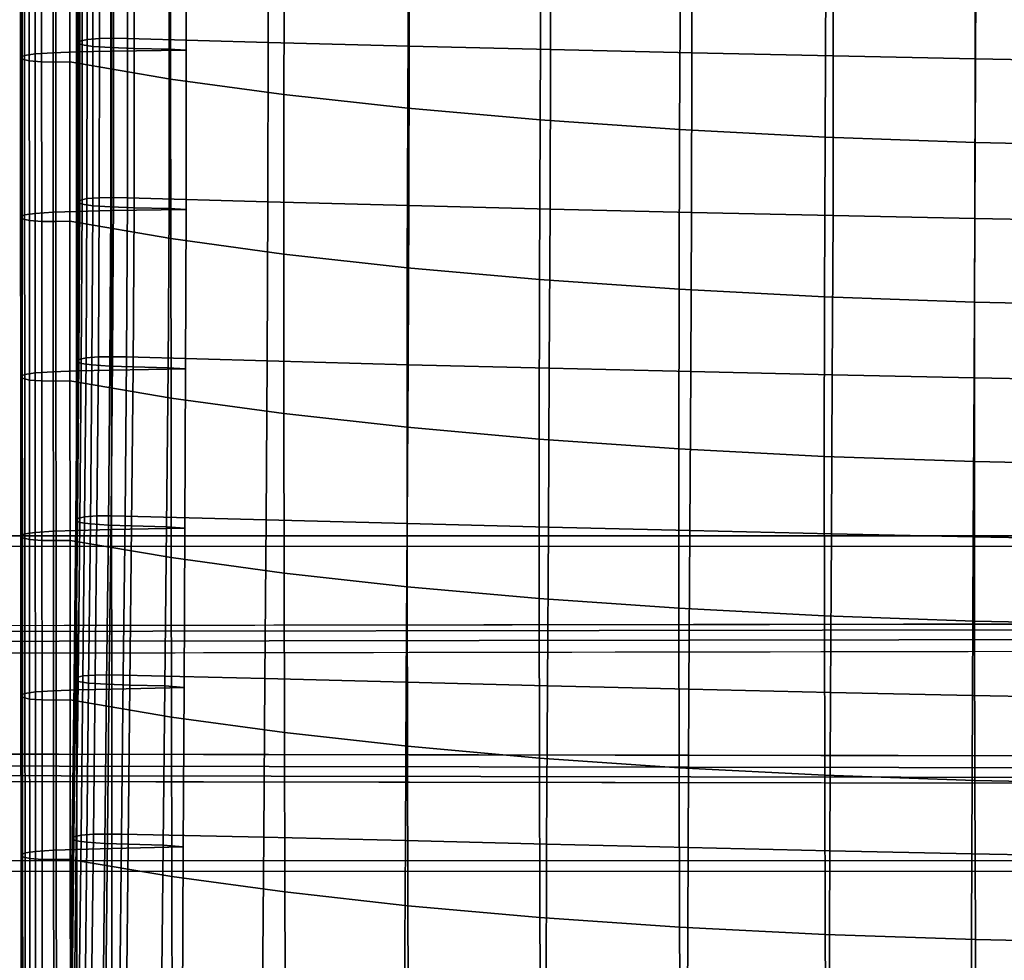
# Model space of a CAD drawing. Extents: x -15.4 to 15.4, y -15.4 to 17.3.
# Drawn here: x -10.2 to -6.8, y -0.9 to 2.4 of the extents above; entities that cross this region are included whole.
import ezdxf

# ---------------------------------------------------------------- set-up
doc = ezdxf.new("R2010")
doc.units = 0
doc.header["$MEASUREMENT"] = 0
doc.layers.add('KNOLL_STUDIO_CHAIR_CUSHIO0', color=3, linetype='CONTINUOUS')
doc.layers.add('KNOLL_STUDIO_CHAIR_LEG', color=5, linetype='CONTINUOUS')

msp = doc.modelspace()

# ---------------------------------------------------------------- linework, layer by layer
at = {"layer": 'KNOLL_STUDIO_CHAIR_CUSHIO0'}
for points in [[(-9.9691, 2.2757, 13.001), (-9.9636, 2.2826, 13.047), (-9.9659, 2.8321, 12.9651), (-9.9714, 2.8252, 12.9191)], [(-9.9554, 2.2692, 12.9567), (-9.9691, 2.2757, 13.001), (-9.9714, 2.8252, 12.9191), (-9.9577, 2.8187, 12.8748)], [(-9.9636, 2.2826, 13.047), (-9.9391, 2.2885, 13.0867), (-9.9414, 2.838, 13.0048), (-9.9659, 2.8321, 12.9651)], [(-9.9192, 2.264, 12.9221), (-9.9554, 2.2692, 12.9567), (-9.9577, 2.8187, 12.8748), (-9.9215, 2.8135, 12.8402)], [(-9.9391, 2.2885, 13.0867), (-9.8965, 2.2917, 13.1086), (-9.8988, 2.8412, 13.0267), (-9.9414, 2.838, 13.0048)], [(-9.8965, 2.2917, 13.1086), (-9.8479, 2.2923, 13.1123), (-9.8502, 2.8418, 13.0304), (-9.8988, 2.8412, 13.0267)], [(-9.8479, 2.2923, 13.1123), (-9.7995, 2.2912, 13.1052), (-9.8018, 2.8407, 13.0232), (-9.8502, 2.8418, 13.0304)], [(-9.3152, 2.2777, 13.0149), (-9.3168, 2.8278, 12.9372), (-9.8018, 2.8407, 13.0232), (-9.7995, 2.2912, 13.1052)], [(-9.3152, 2.2777, 13.0149), (-8.8296, 2.2653, 12.9317), (-8.8309, 2.8156, 12.8557), (-9.3168, 2.8278, 12.9372)], [(-8.8296, 2.2653, 12.9317), (-8.3433, 2.2534, 12.8526), (-8.3443, 2.8041, 12.7784), (-8.8309, 2.8156, 12.8557)], [(-10.1684, 2.7763, 12.5938), (-10.168, 2.2267, 12.6747), (-10.1544, 2.2332, 12.7189), (-10.1548, 2.7829, 12.638)], [(-10.1548, 2.7829, 12.638), (-10.1544, 2.2332, 12.7189), (-10.1181, 2.2384, 12.7536), (-10.1185, 2.788, 12.6727)], [(-10.1185, 2.788, 12.6727), (-10.1181, 2.2384, 12.7536), (-10.056, 2.2425, 12.781), (-10.0563, 2.7921, 12.7001)], [(-10.0563, 2.7921, 12.7001), (-10.056, 2.2425, 12.781), (-9.9758, 2.2454, 12.8008), (-9.9762, 2.795, 12.7198)], [(-9.9762, 2.795, 12.7198), (-9.9758, 2.2454, 12.8008), (-9.8553, 2.2481, 12.8189), (-9.8556, 2.7977, 12.738)], [(-9.857, 2.2599, 12.8946), (-9.9192, 2.264, 12.9221), (-9.9215, 2.8135, 12.8402), (-9.8593, 2.8094, 12.8127)], [(-9.7768, 2.257, 12.8749), (-9.857, 2.2599, 12.8946), (-9.8593, 2.8094, 12.8127), (-9.7791, 2.8065, 12.793)], [(-9.8556, 2.7977, 12.738), (-9.8553, 2.2481, 12.8189), (-9.598, 2.2512, 12.8378), (-9.5993, 2.8007, 12.7564)], [(-9.6563, 2.2543, 12.8568), (-9.7768, 2.257, 12.8749), (-9.7791, 2.8065, 12.793), (-9.6586, 2.8038, 12.7748)], [(-9.598, 2.2512, 12.8378), (-9.6563, 2.2543, 12.8568), (-9.6586, 2.8038, 12.7748), (-9.5993, 2.8007, 12.7564)], [(-8.3433, 2.2534, 12.8526), (-7.8563, 2.2422, 12.778), (-7.8571, 2.7931, 12.7055), (-8.3443, 2.8041, 12.7784)], [(-7.8563, 2.2422, 12.778), (-7.3686, 2.2317, 12.7078), (-7.3692, 2.7829, 12.6369), (-7.8571, 2.7931, 12.7055)], [(-7.3686, 2.2317, 12.7078), (-6.8802, 2.2219, 12.6421), (-6.8807, 2.7733, 12.5727), (-7.3692, 2.7829, 12.6369)], [(-10.1629, 2.7695, 12.5477), (-10.1626, 2.2198, 12.6286), (-10.168, 2.2267, 12.6747), (-10.1684, 2.7763, 12.5938)], [(-10.1384, 2.7636, 12.508), (-10.138, 2.2139, 12.5889), (-10.1626, 2.2198, 12.6286), (-10.1629, 2.7695, 12.5477)], [(-10.0958, 2.7603, 12.4861), (-10.0954, 2.2107, 12.567), (-10.138, 2.2139, 12.5889), (-10.1384, 2.7636, 12.508)], [(-10.0472, 2.7598, 12.4824), (-10.0468, 2.2101, 12.5634), (-10.0954, 2.2107, 12.567), (-10.0958, 2.7603, 12.4861)], [(-9.9988, 2.7608, 12.4896), (-9.9985, 2.2112, 12.5705), (-10.0468, 2.2101, 12.5634), (-10.0472, 2.7598, 12.4824)], [(-9.9985, 2.2112, 12.5705), (-9.9988, 2.7608, 12.4896), (-9.6509, 2.7014, 12.0929), (-9.651, 2.1517, 12.1733)], [(-6.8802, 2.2219, 12.6421), (-6.3913, 2.2127, 12.5809), (-6.3916, 2.7643, 12.5129), (-6.8807, 2.7733, 12.5727)], [(-9.651, 2.1517, 12.1733), (-9.6509, 2.7014, 12.0929), (-9.2593, 2.6483, 11.7382), (-9.2608, 2.0984, 11.817)], [(-9.2608, 2.0984, 11.817), (-9.2593, 2.6483, 11.7382), (-8.8322, 2.6016, 11.4261), (-8.8345, 2.0515, 11.5037)], [(-8.8345, 2.0515, 11.5037), (-8.8322, 2.6016, 11.4261), (-8.3759, 2.5614, 11.1574), (-8.3787, 2.0111, 11.234)], [(-8.3787, 2.0111, 11.234), (-8.3759, 2.5614, 11.1574), (-7.8949, 2.5281, 10.9349), (-7.8979, 1.9777, 11.0109)], [(-7.8979, 1.9777, 11.0109), (-7.8949, 2.5281, 10.9349), (-7.3939, 2.502, 10.7608), (-7.3967, 1.9517, 10.8368)], [(-7.3967, 1.9517, 10.8368), (-7.3939, 2.502, 10.7608), (-6.8778, 2.4835, 10.6367), (-6.8805, 1.9332, 10.7135)], [(-6.8805, 1.9332, 10.7135), (-6.8778, 2.4835, 10.6367), (-6.3531, 2.4712, 10.555), (-6.3553, 1.9212, 10.6335)], [(-9.9694, 1.7269, 13.0873), (-9.9639, 1.7338, 13.1334), (-9.9636, 2.2826, 13.047), (-9.9691, 2.2757, 13.001)], [(-9.9558, 1.7204, 13.0431), (-9.9694, 1.7269, 13.0873), (-9.9691, 2.2757, 13.001), (-9.9554, 2.2692, 12.9567)], [(-9.9639, 1.7338, 13.1334), (-9.9394, 1.7397, 13.1731), (-9.9391, 2.2885, 13.0867), (-9.9636, 2.2826, 13.047)], [(-9.9394, 1.7397, 13.1731), (-9.8968, 1.7429, 13.195), (-9.8965, 2.2917, 13.1086), (-9.9391, 2.2885, 13.0867)], [(-9.8968, 1.7429, 13.195), (-9.8482, 1.7435, 13.1987), (-9.8479, 2.2923, 13.1123), (-9.8965, 2.2917, 13.1086)], [(-9.8482, 1.7435, 13.1987), (-9.7999, 1.7424, 13.1915), (-9.7995, 2.2912, 13.1052), (-9.8479, 2.2923, 13.1123)], [(-9.3159, 1.7286, 13.099), (-9.3152, 2.2777, 13.0149), (-9.7995, 2.2912, 13.1052), (-9.7999, 1.7424, 13.1915)], [(-9.3159, 1.7286, 13.099), (-8.8304, 1.7159, 13.0144), (-8.8296, 2.2653, 12.9317), (-9.3152, 2.2777, 13.0149)], [(-10.1544, 2.2332, 12.7189), (-10.1541, 1.6836, 12.7999), (-10.1178, 1.6888, 12.8345), (-10.1181, 2.2384, 12.7536)], [(-10.1181, 2.2384, 12.7536), (-10.1178, 1.6888, 12.8345), (-10.0556, 1.6928, 12.862), (-10.056, 2.2425, 12.781)], [(-10.056, 2.2425, 12.781), (-10.0556, 1.6928, 12.862), (-9.9755, 1.6958, 12.8817), (-9.9758, 2.2454, 12.8008)], [(-9.9758, 2.2454, 12.8008), (-9.9755, 1.6958, 12.8817), (-9.8549, 1.6985, 12.8998), (-9.8553, 2.2481, 12.8189)], [(-9.9195, 1.7152, 13.0084), (-9.9558, 1.7204, 13.0431), (-9.9554, 2.2692, 12.9567), (-9.9192, 2.264, 12.9221)], [(-9.8573, 1.7111, 12.981), (-9.9195, 1.7152, 13.0084), (-9.9192, 2.264, 12.9221), (-9.857, 2.2599, 12.8946)], [(-9.7772, 1.7082, 12.9613), (-9.8573, 1.7111, 12.981), (-9.857, 2.2599, 12.8946), (-9.7768, 2.257, 12.8749)], [(-9.8553, 2.2481, 12.8189), (-9.8549, 1.6985, 12.8998), (-9.598, 1.702, 12.9215), (-9.598, 2.2512, 12.8378)], [(-9.6566, 1.7055, 12.9431), (-9.7772, 1.7082, 12.9613), (-9.7768, 2.257, 12.8749), (-9.6563, 2.2543, 12.8568)], [(-9.598, 1.702, 12.9215), (-9.6566, 1.7055, 12.9431), (-9.6563, 2.2543, 12.8568), (-9.598, 2.2512, 12.8378)], [(-8.8304, 1.7159, 13.0144), (-8.3442, 1.7038, 12.9337), (-8.3433, 2.2534, 12.8526), (-8.8296, 2.2653, 12.9317)], [(-8.3442, 1.7038, 12.9337), (-7.8573, 1.6924, 12.8576), (-7.8563, 2.2422, 12.778), (-8.3433, 2.2534, 12.8526)], [(-7.8573, 1.6924, 12.8576), (-7.3696, 1.6817, 12.786), (-7.3686, 2.2317, 12.7078), (-7.8563, 2.2422, 12.778)], [(-10.168, 2.2267, 12.6747), (-10.1677, 1.677, 12.7556), (-10.1541, 1.6836, 12.7999), (-10.1544, 2.2332, 12.7189)], [(-10.1626, 2.2198, 12.6286), (-10.1622, 1.6702, 12.7096), (-10.1677, 1.677, 12.7556), (-10.168, 2.2267, 12.6747)], [(-10.138, 2.2139, 12.5889), (-10.1377, 1.6643, 12.6698), (-10.1622, 1.6702, 12.7096), (-10.1626, 2.2198, 12.6286)], [(-10.0954, 2.2107, 12.567), (-10.0951, 1.6611, 12.6479), (-10.1377, 1.6643, 12.6698), (-10.138, 2.2139, 12.5889)], [(-10.0468, 2.2101, 12.5634), (-10.0465, 1.6605, 12.6443), (-10.0951, 1.6611, 12.6479), (-10.0954, 2.2107, 12.567)], [(-9.9985, 2.2112, 12.5705), (-9.9981, 1.6616, 12.6514), (-10.0465, 1.6605, 12.6443), (-10.0468, 2.2101, 12.5634)], [(-9.9981, 1.6616, 12.6514), (-9.9985, 2.2112, 12.5705), (-9.651, 2.1517, 12.1733), (-9.6504, 1.6021, 12.2544)], [(-7.3696, 1.6817, 12.786), (-6.8813, 1.6717, 12.7191), (-6.8802, 2.2219, 12.6421), (-7.3686, 2.2317, 12.7078)], [(-6.8813, 1.6717, 12.7191), (-6.3924, 1.6624, 12.6567), (-6.3913, 2.2127, 12.5809), (-6.8802, 2.2219, 12.6421)], [(-9.6504, 1.6021, 12.2544), (-9.651, 2.1517, 12.1733), (-9.2608, 2.0984, 11.817), (-9.2611, 1.5487, 11.8971)], [(-9.2611, 1.5487, 11.8971), (-9.2608, 2.0984, 11.817), (-8.8345, 2.0515, 11.5037), (-8.8359, 1.5015, 11.5823)], [(-8.8359, 1.5015, 11.5823), (-8.8345, 2.0515, 11.5037), (-8.3787, 2.0111, 11.234), (-8.3806, 1.461, 11.3118)], [(-8.3806, 1.461, 11.3118), (-8.3787, 2.0111, 11.234), (-7.8979, 1.9777, 11.0109), (-7.8999, 1.4276, 11.0883)], [(-7.8999, 1.4276, 11.0883), (-7.8979, 1.9777, 11.0109), (-7.3967, 1.9517, 10.8368), (-7.3986, 1.4016, 10.9145)], [(-7.3986, 1.4016, 10.9145), (-7.3967, 1.9517, 10.8368), (-6.8805, 1.9332, 10.7135), (-6.8821, 1.3832, 10.7919)], [(-6.8821, 1.3832, 10.7919), (-6.8805, 1.9332, 10.7135), (-6.3553, 1.9212, 10.6335), (-6.3567, 1.3715, 10.7137)], [(-9.9725, 1.1786, 13.1766), (-9.967, 1.1855, 13.2227), (-9.9639, 1.7338, 13.1334), (-9.9694, 1.7269, 13.0873)], [(-9.967, 1.1855, 13.2227), (-9.9425, 1.1914, 13.2624), (-9.9394, 1.7397, 13.1731), (-9.9639, 1.7338, 13.1334)], [(-9.9425, 1.1914, 13.2624), (-9.8999, 1.1946, 13.2843), (-9.8968, 1.7429, 13.195), (-9.9394, 1.7397, 13.1731)], [(-9.8999, 1.1946, 13.2843), (-9.8513, 1.1952, 13.288), (-9.8482, 1.7435, 13.1987), (-9.8968, 1.7429, 13.195)], [(-9.8513, 1.1952, 13.288), (-9.8029, 1.1941, 13.2808), (-9.7999, 1.7424, 13.1915), (-9.8482, 1.7435, 13.1987)], [(-9.3185, 1.1804, 13.1895), (-9.3159, 1.7286, 13.099), (-9.7999, 1.7424, 13.1915), (-9.8029, 1.1941, 13.2808)], [(-10.0556, 1.6928, 12.862), (-10.0552, 1.1433, 12.9429), (-9.9751, 1.1462, 12.9626), (-9.9755, 1.6958, 12.8817)], [(-9.9755, 1.6958, 12.8817), (-9.9751, 1.1462, 12.9626), (-9.8546, 1.1489, 12.9807), (-9.8549, 1.6985, 12.8998)], [(-9.9589, 1.172, 13.1324), (-9.9725, 1.1786, 13.1766), (-9.9694, 1.7269, 13.0873), (-9.9558, 1.7204, 13.0431)], [(-9.9226, 1.1669, 13.0977), (-9.9589, 1.172, 13.1324), (-9.9558, 1.7204, 13.0431), (-9.9195, 1.7152, 13.0084)], [(-9.8604, 1.1628, 13.0703), (-9.9226, 1.1669, 13.0977), (-9.9195, 1.7152, 13.0084), (-9.8573, 1.7111, 12.981)], [(-9.7803, 1.1599, 13.0506), (-9.8604, 1.1628, 13.0703), (-9.8573, 1.7111, 12.981), (-9.7772, 1.7082, 12.9613)], [(-9.8549, 1.6985, 12.8998), (-9.8546, 1.1489, 12.9807), (-9.5994, 1.153, 13.0066), (-9.598, 1.702, 12.9215)], [(-9.6597, 1.1572, 13.0324), (-9.7803, 1.1599, 13.0506), (-9.7772, 1.7082, 12.9613), (-9.6566, 1.7055, 12.9431)], [(-9.5994, 1.153, 13.0066), (-9.6597, 1.1572, 13.0324), (-9.6566, 1.7055, 12.9431), (-9.598, 1.702, 12.9215)], [(-9.3185, 1.1804, 13.1895), (-8.833, 1.1676, 13.1039), (-8.8304, 1.7159, 13.0144), (-9.3159, 1.7286, 13.099)], [(-8.833, 1.1676, 13.1039), (-8.3468, 1.1553, 13.0219), (-8.3442, 1.7038, 12.9337), (-8.8304, 1.7159, 13.0144)], [(-8.3468, 1.1553, 13.0219), (-7.8598, 1.1438, 12.9445), (-7.8573, 1.6924, 12.8576), (-8.3442, 1.7038, 12.9337)], [(-10.1677, 1.677, 12.7556), (-10.1673, 1.1275, 12.8365), (-10.1537, 1.134, 12.8808), (-10.1541, 1.6836, 12.7999)], [(-10.1622, 1.6702, 12.7096), (-10.1619, 1.1206, 12.7905), (-10.1673, 1.1275, 12.8365), (-10.1677, 1.677, 12.7556)], [(-10.1377, 1.6643, 12.6698), (-10.1373, 1.1147, 12.7508), (-10.1619, 1.1206, 12.7905), (-10.1622, 1.6702, 12.7096)], [(-10.1541, 1.6836, 12.7999), (-10.1537, 1.134, 12.8808), (-10.1174, 1.1392, 12.9154), (-10.1178, 1.6888, 12.8345)], [(-10.0951, 1.6611, 12.6479), (-10.0947, 1.1115, 12.7289), (-10.1373, 1.1147, 12.7508), (-10.1377, 1.6643, 12.6698)], [(-10.1178, 1.6888, 12.8345), (-10.1174, 1.1392, 12.9154), (-10.0552, 1.1433, 12.9429), (-10.0556, 1.6928, 12.862)], [(-7.8598, 1.1438, 12.9445), (-7.3721, 1.1329, 12.8718), (-7.3696, 1.6817, 12.786), (-7.8573, 1.6924, 12.8576)], [(-7.3721, 1.1329, 12.8718), (-6.8838, 1.1227, 12.8037), (-6.8813, 1.6717, 12.7191), (-7.3696, 1.6817, 12.786)], [(-6.8838, 1.1227, 12.8037), (-6.3948, 1.1132, 12.7402), (-6.3924, 1.6624, 12.6567), (-6.8813, 1.6717, 12.7191)], [(-10.0465, 1.6605, 12.6443), (-10.0461, 1.1109, 12.7252), (-10.0947, 1.1115, 12.7289), (-10.0951, 1.6611, 12.6479)], [(-9.9981, 1.6616, 12.6514), (-9.9978, 1.112, 12.7323), (-10.0461, 1.1109, 12.7252), (-10.0465, 1.6605, 12.6443)], [(-9.9978, 1.112, 12.7323), (-9.9981, 1.6616, 12.6514), (-9.6504, 1.6021, 12.2544), (-9.6496, 1.0526, 12.3357)], [(-9.6496, 1.0526, 12.3357), (-9.6504, 1.6021, 12.2544), (-9.2611, 1.5487, 11.8971), (-9.261, 0.999, 11.9777)], [(-9.261, 0.999, 11.9777), (-9.2611, 1.5487, 11.8971), (-8.8359, 1.5015, 11.5823), (-8.8366, 0.9518, 11.6619)], [(-8.8366, 0.9518, 11.6619), (-8.8359, 1.5015, 11.5823), (-8.3806, 1.461, 11.3118), (-8.3816, 0.9112, 11.3909)], [(-8.3816, 0.9112, 11.3909), (-8.3806, 1.461, 11.3118), (-7.8999, 1.4276, 11.0883), (-7.9009, 0.8777, 11.1675)], [(-7.9009, 0.8777, 11.1675), (-7.8999, 1.4276, 11.0883), (-7.3986, 1.4016, 10.9145), (-7.3996, 0.8518, 10.994)], [(-7.3996, 0.8518, 10.994), (-7.3986, 1.4016, 10.9145), (-6.8821, 1.3832, 10.7919), (-6.8829, 0.8336, 10.8723)], [(-6.8829, 0.8336, 10.8723), (-6.8821, 1.3832, 10.7919), (-6.3567, 1.3715, 10.7137), (-6.3573, 0.8221, 10.7956)], [(-9.9721, 0.6373, 13.3131), (-9.9476, 0.6432, 13.3528), (-9.9425, 1.1914, 13.2624), (-9.967, 1.1855, 13.2227)], [(-9.9476, 0.6432, 13.3528), (-9.905, 0.6465, 13.3747), (-9.8999, 1.1946, 13.2843), (-9.9425, 1.1914, 13.2624)], [(-9.905, 0.6465, 13.3747), (-9.8563, 0.647, 13.3784), (-9.8513, 1.1952, 13.288), (-9.8999, 1.1946, 13.2843)], [(-9.8563, 0.647, 13.3784), (-9.808, 0.646, 13.3713), (-9.8029, 1.1941, 13.2808), (-9.8513, 1.1952, 13.288)], [(-9.3222, 0.6332, 13.2857), (-9.3185, 1.1804, 13.1895), (-9.8029, 1.1941, 13.2808), (-9.808, 0.646, 13.3713)], [(-9.9775, 0.6305, 13.2671), (-9.9721, 0.6373, 13.3131), (-9.967, 1.1855, 13.2227), (-9.9725, 1.1786, 13.1766)], [(-9.9639, 0.6239, 13.2228), (-9.9775, 0.6305, 13.2671), (-9.9725, 1.1786, 13.1766), (-9.9589, 1.172, 13.1324)], [(-9.9276, 0.6188, 13.1882), (-9.9639, 0.6239, 13.2228), (-9.9589, 1.172, 13.1324), (-9.9226, 1.1669, 13.0977)], [(-9.8655, 0.6147, 13.1607), (-9.9276, 0.6188, 13.1882), (-9.9226, 1.1669, 13.0977), (-9.8604, 1.1628, 13.0703)], [(-9.7853, 0.6118, 13.141), (-9.8655, 0.6147, 13.1607), (-9.8604, 1.1628, 13.0703), (-9.7803, 1.1599, 13.0506)], [(-9.8546, 1.1489, 12.9807), (-9.8542, 0.5993, 13.0616), (-9.6017, 0.6042, 13.0923), (-9.5994, 1.153, 13.0066)], [(-9.6648, 0.6091, 13.1229), (-9.7853, 0.6118, 13.141), (-9.7803, 1.1599, 13.0506), (-9.6597, 1.1572, 13.0324)], [(-9.6017, 0.6042, 13.0923), (-9.6648, 0.6091, 13.1229), (-9.6597, 1.1572, 13.0324), (-9.5994, 1.153, 13.0066)], [(-9.3222, 0.6332, 13.2857), (-8.8364, 0.6204, 13.2001), (-8.833, 1.1676, 13.1039), (-9.3185, 1.1804, 13.1895)], [(-8.8364, 0.6204, 13.2001), (-8.3501, 0.6079, 13.117), (-8.3468, 1.1553, 13.0219), (-8.833, 1.1676, 13.1039)], [(-8.3501, 0.6079, 13.117), (-7.8631, 0.5962, 13.0386), (-7.8598, 1.1438, 12.9445), (-8.3468, 1.1553, 13.0219)], [(-10.1673, 1.1275, 12.8365), (-10.167, 0.5779, 12.9174), (-10.1533, 0.5845, 12.9617), (-10.1537, 1.134, 12.8808)], [(-10.1619, 1.1206, 12.7905), (-10.1615, 0.5711, 12.8714), (-10.167, 0.5779, 12.9174), (-10.1673, 1.1275, 12.8365)], [(-10.1373, 1.1147, 12.7508), (-10.137, 0.5652, 12.8317), (-10.1615, 0.5711, 12.8714), (-10.1619, 1.1206, 12.7905)], [(-10.1537, 1.134, 12.8808), (-10.1533, 0.5845, 12.9617), (-10.1171, 0.5896, 12.9963), (-10.1174, 1.1392, 12.9154)], [(-10.1174, 1.1392, 12.9154), (-10.1171, 0.5896, 12.9963), (-10.0549, 0.5937, 13.0238), (-10.0552, 1.1433, 12.9429)], [(-10.0552, 1.1433, 12.9429), (-10.0549, 0.5937, 13.0238), (-9.9748, 0.5966, 13.0435), (-9.9751, 1.1462, 12.9626)], [(-9.9751, 1.1462, 12.9626), (-9.9748, 0.5966, 13.0435), (-9.8542, 0.5993, 13.0616), (-9.8546, 1.1489, 12.9807)], [(-7.8631, 0.5962, 13.0386), (-7.3753, 0.5851, 12.9648), (-7.3721, 1.1329, 12.8718), (-7.8598, 1.1438, 12.9445)], [(-7.3753, 0.5851, 12.9648), (-6.8868, 0.5748, 12.8958), (-6.8838, 1.1227, 12.8037), (-7.3721, 1.1329, 12.8718)], [(-6.8868, 0.5748, 12.8958), (-6.3977, 0.5652, 12.8316), (-6.3948, 1.1132, 12.7402), (-6.8838, 1.1227, 12.8037)], [(-10.0947, 1.1115, 12.7289), (-10.0944, 0.5619, 12.8098), (-10.137, 0.5652, 12.8317), (-10.1373, 1.1147, 12.7508)], [(-10.0461, 1.1109, 12.7252), (-10.0458, 0.5614, 12.8061), (-10.0944, 0.5619, 12.8098), (-10.0947, 1.1115, 12.7289)], [(-9.9978, 1.112, 12.7323), (-9.9974, 0.5624, 12.8132), (-10.0458, 0.5614, 12.8061), (-10.0461, 1.1109, 12.7252)], [(-9.9974, 0.5624, 12.8132), (-9.9978, 1.112, 12.7323), (-9.6496, 1.0526, 12.3357), (-9.6487, 0.5032, 12.4172)], [(-9.6487, 0.5032, 12.4172), (-9.6496, 1.0526, 12.3357), (-9.261, 0.999, 11.9777), (-9.2602, 0.4496, 12.0591)], [(-9.2602, 0.4496, 12.0591), (-9.261, 0.999, 11.9777), (-8.8366, 0.9518, 11.6619), (-8.8364, 0.4022, 11.7428)], [(-8.8364, 0.4022, 11.7428), (-8.8366, 0.9518, 11.6619), (-8.3816, 0.9112, 11.3909), (-8.3816, 0.3616, 11.4716)], [(-8.3816, 0.3616, 11.4716), (-8.3816, 0.9112, 11.3909), (-7.9009, 0.8777, 11.1675), (-7.901, 0.3282, 11.2484)], [(-7.901, 0.3282, 11.2484), (-7.9009, 0.8777, 11.1675), (-7.3996, 0.8518, 10.994), (-7.3995, 0.3023, 11.0756)], [(-7.3995, 0.3023, 11.0756), (-7.3996, 0.8518, 10.994), (-6.8829, 0.8336, 10.8723), (-6.8827, 0.2843, 10.9549)], [(-6.8827, 0.2843, 10.9549), (-6.8829, 0.8336, 10.8723), (-6.3573, 0.8221, 10.7956), (-6.357, 0.273, 10.8796)], [(-9.9535, 0.0951, 13.4431), (-9.9109, 0.0983, 13.465), (-9.905, 0.6465, 13.3747), (-9.9476, 0.6432, 13.3528)], [(-9.9109, 0.0983, 13.465), (-9.8623, 0.0989, 13.4687), (-9.8563, 0.647, 13.3784), (-9.905, 0.6465, 13.3747)], [(-9.8623, 0.0989, 13.4687), (-9.814, 0.0978, 13.4615), (-9.808, 0.646, 13.3713), (-9.8563, 0.647, 13.3784)], [(-9.3262, 0.0865, 13.3858), (-9.3222, 0.6332, 13.2857), (-9.808, 0.646, 13.3713), (-9.814, 0.0978, 13.4615)], [(-9.9835, 0.0823, 13.3574), (-9.978, 0.0892, 13.4034), (-9.9721, 0.6373, 13.3131), (-9.9775, 0.6305, 13.2671)], [(-9.9699, 0.0758, 13.3131), (-9.9835, 0.0823, 13.3574), (-9.9775, 0.6305, 13.2671), (-9.9639, 0.6239, 13.2228)], [(-9.978, 0.0892, 13.4034), (-9.9535, 0.0951, 13.4431), (-9.9476, 0.6432, 13.3528), (-9.9721, 0.6373, 13.3131)], [(-9.9336, 0.0706, 13.2784), (-9.9699, 0.0758, 13.3131), (-9.9639, 0.6239, 13.2228), (-9.9276, 0.6188, 13.1882)], [(-9.8714, 0.0665, 13.251), (-9.9336, 0.0706, 13.2784), (-9.9276, 0.6188, 13.1882), (-9.8655, 0.6147, 13.1607)], [(-9.7913, 0.0636, 13.2313), (-9.8714, 0.0665, 13.251), (-9.8655, 0.6147, 13.1607), (-9.7853, 0.6118, 13.141)], [(-9.6707, 0.0609, 13.2131), (-9.7913, 0.0636, 13.2313), (-9.7853, 0.6118, 13.141), (-9.6648, 0.6091, 13.1229)], [(-9.3262, 0.0865, 13.3858), (-8.8397, 0.0741, 13.3028), (-8.8364, 0.6204, 13.2001), (-9.3222, 0.6332, 13.2857)], [(-8.8397, 0.0741, 13.3028), (-8.3534, 0.0615, 13.219), (-8.3501, 0.6079, 13.117), (-8.8364, 0.6204, 13.2001)], [(-10.167, 0.5779, 12.9174), (-10.1666, 0.0284, 12.9983), (-10.153, 0.0349, 13.0426), (-10.1533, 0.5845, 12.9617)], [(-10.1615, 0.5711, 12.8714), (-10.1612, 0.0215, 12.9523), (-10.1666, 0.0284, 12.9983), (-10.167, 0.5779, 12.9174)], [(-10.1533, 0.5845, 12.9617), (-10.153, 0.0349, 13.0426), (-10.1167, 0.0401, 13.0772), (-10.1171, 0.5896, 12.9963)], [(-10.1171, 0.5896, 12.9963), (-10.1167, 0.0401, 13.0772), (-10.0545, 0.0442, 13.1047), (-10.0549, 0.5937, 13.0238)], [(-10.0549, 0.5937, 13.0238), (-10.0545, 0.0442, 13.1047), (-9.9744, 0.0471, 13.1244), (-9.9748, 0.5966, 13.0435)], [(-9.9748, 0.5966, 13.0435), (-9.9744, 0.0471, 13.1244), (-9.8539, 0.0498, 13.1426), (-9.8542, 0.5993, 13.0616)], [(-9.8542, 0.5993, 13.0616), (-9.8539, 0.0498, 13.1426), (-9.6045, 0.0553, 13.1778), (-9.6017, 0.6042, 13.0923)], [(-9.6045, 0.0553, 13.1778), (-9.6707, 0.0609, 13.2131), (-9.6648, 0.6091, 13.1229), (-9.6017, 0.6042, 13.0923)], [(-8.3534, 0.0615, 13.219), (-7.8663, 0.0496, 13.1397), (-7.8631, 0.5962, 13.0386), (-8.3501, 0.6079, 13.117)], [(-7.8663, 0.0496, 13.1397), (-7.3783, 0.0385, 13.0652), (-7.3753, 0.5851, 12.9648), (-7.8631, 0.5962, 13.0386)], [(-7.3783, 0.0385, 13.0652), (-6.8897, 0.0281, 12.9955), (-6.8868, 0.5748, 12.8958), (-7.3753, 0.5851, 12.9648)], [(-10.137, 0.5652, 12.8317), (-10.1366, 0.0156, 12.9126), (-10.1612, 0.0215, 12.9523), (-10.1615, 0.5711, 12.8714)], [(-10.0944, 0.5619, 12.8098), (-10.094, 0.0124, 12.8907), (-10.1366, 0.0156, 12.9126), (-10.137, 0.5652, 12.8317)], [(-10.0458, 0.5614, 12.8061), (-10.0454, 0.0118, 12.887), (-10.094, 0.0124, 12.8907), (-10.0944, 0.5619, 12.8098)], [(-9.9974, 0.5624, 12.8132), (-9.9971, 0.0129, 12.8942), (-10.0454, 0.0118, 12.887), (-10.0458, 0.5614, 12.8061)], [(-9.9971, 0.0129, 12.8942), (-9.9974, 0.5624, 12.8132), (-9.6487, 0.5032, 12.4172), (-9.6476, -0.0463, 12.499)], [(-6.8897, 0.0281, 12.9955), (-6.4004, 0.0184, 12.9306), (-6.3977, 0.5652, 12.8316), (-6.8868, 0.5748, 12.8958)], [(-9.6476, -0.0463, 12.499), (-9.6487, 0.5032, 12.4172), (-9.2602, 0.4496, 12.0591), (-9.2591, -0.0998, 12.1412)], [(-9.2591, -0.0998, 12.1412), (-9.2602, 0.4496, 12.0591), (-8.8364, 0.4022, 11.7428), (-8.8354, -0.1472, 11.8249)], [(-8.8354, -0.1472, 11.8249), (-8.8364, 0.4022, 11.7428), (-8.3816, 0.3616, 11.4716), (-8.3807, -0.1877, 11.5539)], [(-8.3807, -0.1877, 11.5539), (-8.3816, 0.3616, 11.4716), (-7.901, 0.3282, 11.2484), (-7.9, -0.221, 11.3313)], [(-7.9, -0.221, 11.3313), (-7.901, 0.3282, 11.2484), (-7.3995, 0.3023, 11.0756), (-7.3984, -0.2468, 11.1593)], [(-7.3984, -0.2468, 11.1593), (-7.3995, 0.3023, 11.0756), (-6.8827, 0.2843, 10.9549), (-6.8816, -0.2647, 11.0397)], [(-6.8816, -0.2647, 11.0397), (-6.8827, 0.2843, 10.9549), (-6.357, 0.273, 10.8796), (-6.3558, -0.2758, 10.9658)], [(-9.9897, -0.4659, 13.4468), (-9.9842, -0.4591, 13.4928), (-9.978, 0.0892, 13.4034), (-9.9835, 0.0823, 13.3574)], [(-9.976, -0.4725, 13.4025), (-9.9897, -0.4659, 13.4468), (-9.9835, 0.0823, 13.3574), (-9.9699, 0.0758, 13.3131)], [(-9.9842, -0.4591, 13.4928), (-9.9597, -0.4532, 13.5325), (-9.9535, 0.0951, 13.4431), (-9.978, 0.0892, 13.4034)], [(-9.9398, -0.4777, 13.3679), (-9.976, -0.4725, 13.4025), (-9.9699, 0.0758, 13.3131), (-9.9336, 0.0706, 13.2784)], [(-9.9597, -0.4532, 13.5325), (-9.9171, -0.4499, 13.5544), (-9.9109, 0.0983, 13.465), (-9.9535, 0.0951, 13.4431)], [(-9.8776, -0.4817, 13.3404), (-9.9398, -0.4777, 13.3679), (-9.9336, 0.0706, 13.2784), (-9.8714, 0.0665, 13.251)], [(-9.9171, -0.4499, 13.5544), (-9.8684, -0.4494, 13.5581), (-9.8623, 0.0989, 13.4687), (-9.9109, 0.0983, 13.465)], [(-9.8684, -0.4494, 13.5581), (-9.8201, -0.4505, 13.5509), (-9.814, 0.0978, 13.4615), (-9.8623, 0.0989, 13.4687)], [(-9.3304, -0.4599, 13.4876), (-9.3262, 0.0865, 13.3858), (-9.814, 0.0978, 13.4615), (-9.8201, -0.4505, 13.5509)], [(-9.3304, -0.4599, 13.4876), (-8.8427, -0.4714, 13.4108), (-8.8397, 0.0741, 13.3028), (-9.3262, 0.0865, 13.3858)], [(-8.8427, -0.4714, 13.4108), (-8.356, -0.4839, 13.3277), (-8.3534, 0.0615, 13.219), (-8.8397, 0.0741, 13.3028)], [(-10.1666, 0.0284, 12.9983), (-10.1663, -0.5212, 13.0793), (-10.1526, -0.5146, 13.1235), (-10.153, 0.0349, 13.0426)], [(-10.153, 0.0349, 13.0426), (-10.1526, -0.5146, 13.1235), (-10.1164, -0.5095, 13.1582), (-10.1167, 0.0401, 13.0772)], [(-10.1167, 0.0401, 13.0772), (-10.1164, -0.5095, 13.1582), (-10.0542, -0.5054, 13.1856), (-10.0545, 0.0442, 13.1047)], [(-10.0545, 0.0442, 13.1047), (-10.0542, -0.5054, 13.1856), (-9.974, -0.5025, 13.2053), (-9.9744, 0.0471, 13.1244)], [(-9.9744, 0.0471, 13.1244), (-9.974, -0.5025, 13.2053), (-9.8535, -0.4998, 13.2235), (-9.8539, 0.0498, 13.1426)], [(-9.7974, -0.4847, 13.3207), (-9.8776, -0.4817, 13.3404), (-9.8714, 0.0665, 13.251), (-9.7913, 0.0636, 13.2313)], [(-9.8539, 0.0498, 13.1426), (-9.8535, -0.4998, 13.2235), (-9.6074, -0.4936, 13.263), (-9.6045, 0.0553, 13.1778)], [(-9.6769, -0.4874, 13.3025), (-9.7974, -0.4847, 13.3207), (-9.7913, 0.0636, 13.2313), (-9.6707, 0.0609, 13.2131)], [(-9.6074, -0.4936, 13.263), (-9.6769, -0.4874, 13.3025), (-9.6707, 0.0609, 13.2131), (-9.6045, 0.0553, 13.1778)], [(-8.356, -0.4839, 13.3277), (-7.8688, -0.4959, 13.2476), (-7.8663, 0.0496, 13.1397), (-8.3534, 0.0615, 13.219)], [(-7.8688, -0.4959, 13.2476), (-7.3808, -0.5071, 13.1726), (-7.3783, 0.0385, 13.0652), (-7.8663, 0.0496, 13.1397)], [(-7.3808, -0.5071, 13.1726), (-6.8921, -0.5176, 13.1024), (-6.8897, 0.0281, 12.9955), (-7.3783, 0.0385, 13.0652)], [(-10.1612, 0.0215, 12.9523), (-10.1608, -0.528, 13.0332), (-10.1663, -0.5212, 13.0793), (-10.1666, 0.0284, 12.9983)], [(-10.1366, 0.0156, 12.9126), (-10.1363, -0.5339, 12.9935), (-10.1608, -0.528, 13.0332), (-10.1612, 0.0215, 12.9523)], [(-10.094, 0.0124, 12.8907), (-10.0937, -0.5372, 12.9716), (-10.1363, -0.5339, 12.9935), (-10.1366, 0.0156, 12.9126)], [(-10.0454, 0.0118, 12.887), (-10.0451, -0.5377, 12.9679), (-10.0937, -0.5372, 12.9716), (-10.094, 0.0124, 12.8907)], [(-9.9971, 0.0129, 12.8942), (-9.9967, -0.5367, 12.9751), (-10.0451, -0.5377, 12.9679), (-10.0454, 0.0118, 12.887)], [(-9.9967, -0.5367, 12.9751), (-9.9971, 0.0129, 12.8942), (-9.6476, -0.0463, 12.499), (-9.6465, -0.5957, 12.5808)], [(-6.8921, -0.5176, 13.1024), (-6.4026, -0.5274, 13.0371), (-6.4004, 0.0184, 12.9306), (-6.8897, 0.0281, 12.9955)], [(-9.6465, -0.5957, 12.5808), (-9.6476, -0.0463, 12.499), (-9.2591, -0.0998, 12.1412), (-9.2578, -0.6491, 12.2236)], [(-9.2578, -0.6491, 12.2236), (-9.2591, -0.0998, 12.1412), (-8.8354, -0.1472, 11.8249), (-8.8339, -0.6964, 11.908)], [(-8.8339, -0.6964, 11.908), (-8.8354, -0.1472, 11.8249), (-8.3807, -0.1877, 11.5539), (-8.379, -0.7368, 11.6378)], [(-8.379, -0.7368, 11.6378), (-8.3807, -0.1877, 11.5539), (-7.9, -0.221, 11.3313), (-7.8981, -0.77, 11.416)], [(-7.8981, -0.77, 11.416), (-7.9, -0.221, 11.3313), (-7.3984, -0.2468, 11.1593), (-7.3964, -0.7956, 11.245)], [(-7.3964, -0.7956, 11.245), (-7.3984, -0.2468, 11.1593), (-6.8816, -0.2647, 11.0397), (-6.8795, -0.8134, 11.1266)], [(-6.8795, -0.8134, 11.1266), (-6.8816, -0.2647, 11.0397), (-6.3558, -0.2758, 10.9658), (-6.3538, -0.8242, 11.054)], [(-9.9956, -1.0144, 13.5352), (-9.9902, -1.0075, 13.5812), (-9.9842, -0.4591, 13.4928), (-9.9897, -0.4659, 13.4468)], [(-9.982, -1.021, 13.4909), (-9.9956, -1.0144, 13.5352), (-9.9897, -0.4659, 13.4468), (-9.976, -0.4725, 13.4025)], [(-9.9902, -1.0075, 13.5812), (-9.9657, -1.0016, 13.6209), (-9.9597, -0.4532, 13.5325), (-9.9842, -0.4591, 13.4928)], [(-9.9458, -1.0261, 13.4562), (-9.982, -1.021, 13.4909), (-9.976, -0.4725, 13.4025), (-9.9398, -0.4777, 13.3679)], [(-9.9657, -1.0016, 13.6209), (-9.9231, -0.9984, 13.6428), (-9.9171, -0.4499, 13.5544), (-9.9597, -0.4532, 13.5325)], [(-9.9231, -0.9984, 13.6428), (-9.8744, -0.9978, 13.6465), (-9.8684, -0.4494, 13.5581), (-9.9171, -0.4499, 13.5544)], [(-9.8744, -0.9978, 13.6465), (-9.8261, -0.9989, 13.6393), (-9.8201, -0.4505, 13.5509), (-9.8684, -0.4494, 13.5581)], [(-9.3347, -1.0064, 13.5894), (-9.3304, -0.4599, 13.4876), (-9.8201, -0.4505, 13.5509), (-9.8261, -0.9989, 13.6393)], [(-9.3347, -1.0064, 13.5894), (-8.8454, -1.0164, 13.5224), (-8.8427, -0.4714, 13.4108), (-9.3304, -0.4599, 13.4876)], [(-8.8454, -1.0164, 13.5224), (-8.358, -1.0283, 13.4431), (-8.356, -0.4839, 13.3277), (-8.8427, -0.4714, 13.4108)], [(-10.1164, -0.5095, 13.1582), (-10.116, -1.059, 13.2391), (-10.0538, -1.055, 13.2665), (-10.0542, -0.5054, 13.1856)], [(-10.0542, -0.5054, 13.1856), (-10.0538, -1.055, 13.2665), (-9.9737, -1.052, 13.2862), (-9.974, -0.5025, 13.2053)], [(-9.974, -0.5025, 13.2053), (-9.9737, -1.052, 13.2862), (-9.8531, -1.0493, 13.3044), (-9.8535, -0.4998, 13.2235)], [(-9.8836, -1.0302, 13.4288), (-9.9458, -1.0261, 13.4562), (-9.9398, -0.4777, 13.3679), (-9.8776, -0.4817, 13.3404)], [(-9.8034, -1.0331, 13.4091), (-9.8836, -1.0302, 13.4288), (-9.8776, -0.4817, 13.3404), (-9.7974, -0.4847, 13.3207)], [(-9.8535, -0.4998, 13.2235), (-9.8531, -1.0493, 13.3044), (-9.6102, -1.0426, 13.3477), (-9.6074, -0.4936, 13.263)], [(-9.6829, -1.0358, 13.3909), (-9.8034, -1.0331, 13.4091), (-9.7974, -0.4847, 13.3207), (-9.6769, -0.4874, 13.3025)], [(-9.6102, -1.0426, 13.3477), (-9.6829, -1.0358, 13.3909), (-9.6769, -0.4874, 13.3025), (-9.6074, -0.4936, 13.263)], [(-8.358, -1.0283, 13.4431), (-7.8707, -1.0404, 13.3624), (-7.8688, -0.4959, 13.2476), (-8.356, -0.4839, 13.3277)], [(-7.8707, -1.0404, 13.3624), (-7.3827, -1.0517, 13.287), (-7.3808, -0.5071, 13.1726), (-7.8688, -0.4959, 13.2476)], [(-7.3827, -1.0517, 13.287), (-6.8938, -1.0622, 13.2165), (-6.8921, -0.5176, 13.1024), (-7.3808, -0.5071, 13.1726)], [(-10.1663, -0.5212, 13.0793), (-10.1659, -1.0708, 13.1602), (-10.1523, -1.0642, 13.2044), (-10.1526, -0.5146, 13.1235)], [(-10.1608, -0.528, 13.0332), (-10.1605, -1.0776, 13.1141), (-10.1659, -1.0708, 13.1602), (-10.1663, -0.5212, 13.0793)], [(-10.1363, -0.5339, 12.9935), (-10.1359, -1.0835, 13.0744), (-10.1605, -1.0776, 13.1141), (-10.1608, -0.528, 13.0332)], [(-10.1526, -0.5146, 13.1235), (-10.1523, -1.0642, 13.2044), (-10.116, -1.059, 13.2391), (-10.1164, -0.5095, 13.1582)], [(-10.0937, -0.5372, 12.9716), (-10.0933, -1.0867, 13.0525), (-10.1359, -1.0835, 13.0744), (-10.1363, -0.5339, 12.9935)], [(-10.0451, -0.5377, 12.9679), (-10.0447, -1.0873, 13.0489), (-10.0933, -1.0867, 13.0525), (-10.0937, -0.5372, 12.9716)], [(-9.9967, -0.5367, 12.9751), (-9.9964, -1.0862, 13.056), (-10.0447, -1.0873, 13.0489), (-10.0451, -0.5377, 12.9679)], [(-9.9964, -1.0862, 13.056), (-9.9967, -0.5367, 12.9751), (-9.6465, -0.5957, 12.5808), (-9.6453, -1.1451, 12.6628)], [(-6.8938, -1.0622, 13.2165), (-6.4043, -1.072, 13.151), (-6.4026, -0.5274, 13.0371), (-6.8921, -0.5176, 13.1024)], [(-9.6453, -1.1451, 12.6628), (-9.6465, -0.5957, 12.5808), (-9.2578, -0.6491, 12.2236), (-9.256, -1.1984, 12.3067)], [(-9.256, -1.1984, 12.3067), (-9.2578, -0.6491, 12.2236), (-8.8339, -0.6964, 11.908), (-8.8316, -1.2455, 11.992)], [(-8.8316, -1.2455, 11.992), (-8.8339, -0.6964, 11.908), (-8.379, -0.7368, 11.6378), (-8.3765, -1.2858, 11.7229)], [(-8.3765, -1.2858, 11.7229), (-8.379, -0.7368, 11.6378), (-7.8981, -0.77, 11.416), (-7.8953, -1.3188, 11.5022)], [(-7.8953, -1.3188, 11.5022), (-7.8981, -0.77, 11.416), (-7.3964, -0.7956, 11.245), (-7.3935, -1.3442, 11.3325)], [(-7.3935, -1.3442, 11.3325), (-7.3964, -0.7956, 11.245), (-6.8795, -0.8134, 11.1266), (-6.8766, -1.3618, 11.2154)], [(-6.8766, -1.3618, 11.2154), (-6.8795, -0.8134, 11.1266), (-6.3538, -0.8242, 11.054), (-6.351, -1.3724, 11.144)]]:
    msp.add_3dface(points, dxfattribs=at)
at = {"layer": 'KNOLL_STUDIO_CHAIR_LEG'}
for points, invisible_edges in [([(-2.7892, 0.28, 4.9451), (-3.3296, 0.5774, 3.7048), (-13.812, 0.5784, 0.7651), (-15.08, 0.2613, 1.4993)], 4), ([(-3.3165, 0.5411, 3.6556), (-3.3165, -0.5411, 3.6556), (-13.7981, -0.5423, 0.7156), (-13.7981, 0.5423, 0.7156)], 5), ([(-15.0991, 0.1659, 1.5679), (-15.0991, -0.1659, 1.5679), (-2.8065, -0.1859, 5.0148), (-2.8065, 0.1859, 5.0148)], 1), ([(-15.08, -0.2613, 1.4993), (-13.812, -0.5784, 0.7651), (-3.3296, -0.5774, 3.7048), (-2.7892, -0.28, 4.9451)], 1)]:
    msp.add_3dface(points, dxfattribs=dict(at, invisible_edges=invisible_edges))
for points in [[(-3.3296, 0.5774, 3.7048), (-3.3165, 0.5411, 3.6556), (-13.7981, 0.5423, 0.7156), (-13.812, 0.5784, 0.7651)], [(-15.08, 0.2613, 1.4993), (-15.09, 0.2409, 1.5349), (-2.7987, 0.26, 4.9807), (-2.7892, 0.28, 4.9451)], [(-2.8048, 0.2267, 5.0054), (-2.7987, 0.26, 4.9807), (-15.09, 0.2409, 1.5349), (-15.0967, 0.2071, 1.5592)], [(-2.8065, 0.1859, 5.0148), (-2.8048, 0.2267, 5.0054), (-15.0967, 0.2071, 1.5592), (-15.0991, 0.1659, 1.5679)], [(-15.0991, -0.1659, 1.5679), (-15.0967, -0.2071, 1.5592), (-2.8048, -0.2267, 5.0054), (-2.8065, -0.1859, 5.0148)], [(-15.0967, -0.2071, 1.5592), (-15.09, -0.2409, 1.5349), (-2.7987, -0.26, 4.9807), (-2.8048, -0.2267, 5.0054)], [(-2.7892, -0.28, 4.9451), (-2.7987, -0.26, 4.9807), (-15.09, -0.2409, 1.5349), (-15.08, -0.2613, 1.4993)], [(-13.812, -0.5784, 0.7651), (-13.7981, -0.5423, 0.7156), (-3.3165, -0.5411, 3.6556), (-3.3296, -0.5774, 3.7048)]]:
    msp.add_3dface(points, dxfattribs=at)

doc.saveas('drawing.dxf')
